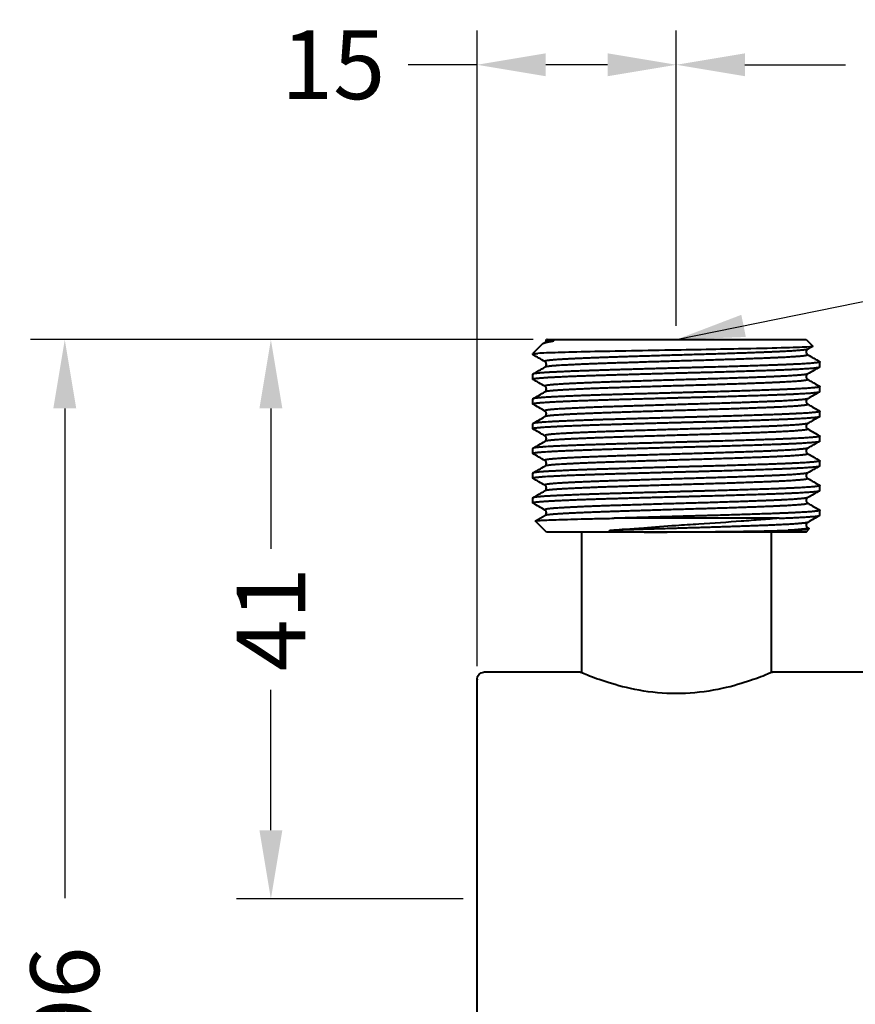
# Model space of a CAD drawing. Units: millimetres. Extents: x -24 to 436, y 26 to 258.
# Drawn here: x 25 to 86, y 96 to 168 of the extents above; entities that cross this region are included whole.
import ezdxf

# ---------------------------------------------------------------- set-up
doc = ezdxf.new("R2010")
doc.units = ezdxf.units.MM
doc.layers.get('Defpoints').update_dxf_attribs({"color": 251})
doc.styles.add('BLAIR ITC', font='blair-itc-medium.ttf', dxfattribs={"height": 5})
doc.dimstyles.new('BLAIR ITC', dxfattribs={"dimtxt": 5, "dimasz": 5, "dimexe": 2.5, "dimexo": 1, "dimgap": 1.5, "dimtad": 0, "dimdec": 0, "dimdsep": 46, "dimtxsty": 'BLAIR ITC', "dimcen": 0.09, "dimclrd": 8, "dimclre": 8, "dimclrt": 256, "dimadec": 0, "dimazin": 0, "dimtfac": 1, "dimtdec": 0, "dimtmove": 0, "dimatfit": 3, "dimfxl": 1, "dimtfill": 1, "dimtolj": 1, "dimtzin": 0, "dimarcsym": 0})

# ---------------------------------------------------------------- blocks, each defined once
blk = doc.blocks.new('*D23')
at = {"color": 8, "lineweight": -2, "transparency": 16777216}
for p, q in [((73.251, 145.802), (73.251, 167.302)), ((112.251, 145.802), (112.251, 167.302)), ((78.251, 164.802), (85.568, 164.802)), ((107.251, 164.802), (99.935, 164.802))]:
    blk.add_line(p, q, dxfattribs=at)
at = {"color": 8, "transparency": 16777216}
for points in [[(78.251, 165.636), (78.251, 163.969), (73.251, 164.802)], [(107.251, 165.636), (107.251, 163.969), (112.251, 164.802)]]:
    blk.add_solid(points, dxfattribs=at)
at = {"layer": 'Defpoints', "color": 0, "transparency": 16777216}
for p in [(73.251, 164.802), (73.251, 144.802), (112.251, 144.802)]:
    blk.add_point(p, dxfattribs=at)
at = {"lineweight": 40, "transparency": 16777216, "insert": (92.751, 164.802), "char_height": 5, "attachment_point": 5, "style": 'BLAIR ITC', "bg_fill": 3, "box_fill_scale": 1.1, "bg_fill_color": 256, "bg_fill_true_color": 13158600, "bg_fill_transparency": 0}
blk.add_mtext('\\A1;39', dxfattribs=at)
blk = doc.blocks.new('*D27')
at = {"color": 8, "lineweight": -2, "transparency": 16777216}
for p, q in [((62.825, 144.802), (41.251, 144.802)), ((43.751, 139.802), (43.751, 129.578)), ((43.751, 109.102), (43.751, 119.326)), ((57.751, 104.102), (41.251, 104.102))]:
    blk.add_line(p, q, dxfattribs=at)
at = {"color": 8, "transparency": 16777216}
for points in [[(42.918, 139.802), (44.585, 139.802), (43.751, 144.802)], [(42.918, 109.102), (44.585, 109.102), (43.751, 104.102)]]:
    blk.add_solid(points, dxfattribs=at)
at = {"layer": 'Defpoints', "color": 0, "transparency": 16777216}
for p in [(43.751, 144.802), (63.825, 144.802), (58.751, 104.102)]:
    blk.add_point(p, dxfattribs=at)
at = {"lineweight": 40, "transparency": 16777216, "insert": (43.751, 124.452), "char_height": 5, "attachment_point": 5, "rotation": 90, "style": 'BLAIR ITC', "bg_fill": 3, "box_fill_scale": 1.1, "bg_fill_color": 256, "bg_fill_true_color": 13158600, "bg_fill_transparency": 0}
blk.add_mtext('\\A1;41', dxfattribs=at)
blk = doc.blocks.new('*D28')
at = {"color": 8, "lineweight": -2, "transparency": 16777216}
for p, q in [((62.807, 144.802), (26.251, 144.802)), ((28.751, 139.802), (28.751, 104.164)), ((28.751, 53.902), (28.751, 89.541)), ((84.251, 48.902), (26.251, 48.902))]:
    blk.add_line(p, q, dxfattribs=at)
at = {"color": 8, "transparency": 16777216}
for points in [[(27.918, 139.802), (29.585, 139.802), (28.751, 144.802)], [(27.918, 53.902), (29.585, 53.902), (28.751, 48.902)]]:
    blk.add_solid(points, dxfattribs=at)
at = {"layer": 'Defpoints', "color": 0, "transparency": 16777216}
for p in [(63.807, 144.802), (28.751, 48.902), (85.251, 48.902)]:
    blk.add_point(p, dxfattribs=at)
at = {"lineweight": 40, "transparency": 16777216, "insert": (28.751, 96.852), "char_height": 5, "attachment_point": 5, "rotation": 90, "style": 'BLAIR ITC', "bg_fill": 3, "box_fill_scale": 1.1, "bg_fill_color": 256, "bg_fill_true_color": 13158600, "bg_fill_transparency": 0}
blk.add_mtext('\\A1;96', dxfattribs=at)
blk = doc.blocks.new('*D31')
at = {"color": 8, "lineweight": -2, "transparency": 16777216}
for p, q in [((58.751, 121.041), (58.751, 167.302)), ((73.251, 145.802), (73.251, 167.302)), ((58.751, 164.802), (53.751, 164.802)), ((68.251, 164.802), (63.751, 164.802))]:
    blk.add_line(p, q, dxfattribs=at)
at = {"color": 8, "transparency": 16777216}
for points in [[(63.751, 165.636), (63.751, 163.969), (58.751, 164.802)], [(68.251, 165.636), (68.251, 163.969), (73.251, 164.802)]]:
    blk.add_solid(points, dxfattribs=at)
at = {"layer": 'Defpoints', "color": 0, "transparency": 16777216}
for p in [(58.751, 164.802), (73.251, 144.802), (58.751, 120.041)]:
    blk.add_point(p, dxfattribs=at)
at = {"lineweight": 40, "transparency": 16777216, "insert": (48.284, 164.802), "char_height": 5, "attachment_point": 5, "style": 'BLAIR ITC', "bg_fill": 3, "box_fill_scale": 1.1, "bg_fill_color": 256, "bg_fill_true_color": 13158600, "bg_fill_transparency": 0}
blk.add_mtext('\\A1;15', dxfattribs=at)

msp = doc.modelspace()

# ---------------------------------------------------------------- linework, layer by layer
at = {"lineweight": 40, "extrusion": (0, 1, -2.22045e-16)}
for p, q in [((63.801, 144.802), (82.701, 144.802)), ((63.801, 144.802), (73.251, 144.802)), ((82.701, 144.802), (83.181, 144.323)), ((63.459, 144.46), (62.801, 143.802)), ((62.801, 143.802), (63.185, 143.802)), ((62.801, 143.724), (62.801, 143.802)), ((83.701, 142.824), (83.701, 143.18)), ((62.801, 141.924), (62.801, 142.28)), ((83.701, 141.024), (83.701, 141.38)), ((62.801, 140.124), (62.801, 140.48)), ((83.701, 139.224), (83.701, 139.58)), ((62.801, 138.324), (62.801, 138.68)), ((83.701, 137.424), (83.701, 137.78)), ((62.801, 136.524), (62.801, 136.88)), ((83.701, 135.624), (83.701, 135.98)), ((62.801, 134.724), (62.801, 135.08)), ((83.701, 133.824), (83.701, 134.18)), ((62.801, 132.924), (62.801, 133.28)), ((83.701, 132.024), (83.701, 132.38)), ((63.801, 130.802), (63.006, 131.598)), ((80.728, 131.802), (68.732, 131.802)), ((82.701, 130.802), (63.801, 130.802)), ((66.351, 130.802), (66.351, 120.56)), ((80.151, 130.802), (80.151, 120.56)), ((82.701, 130.802), (82.926, 131.028)), ((82.813, 131.1), (82.923, 131.037)), ((66.251, 120.602), (59.251, 120.602)), ((105.251, 120.602), (80.251, 120.602)), ((58.751, 88.102), (58.751, 120.102)), ((58.751, 120.102), (58.751, 120.041))]:
    msp.add_line(p, q, dxfattribs=at)
at = {"lineweight": 40, "extrusion": (0, -2.22045e-16, -1)}
msp.add_arc((-59.251, 120.102), 0.5, 0, 90, dxfattribs=at)
at = {"lineweight": 40}
msp.add_ellipse((73.253, 131.886), major_axis=(-10.454, -0.288), ratio=0.004358, start_param=-1.570797, end_param=-1.123781, dxfattribs=at)
for points, knots in [([(63.689, 144.6), (63.699, 144.606), (63.714, 144.615), (63.747, 144.648), (63.762, 144.667), (63.79, 144.722), (63.801, 144.762), (63.801, 144.802)], [0, 0, 0, 0, 0.2233112, 0.2233112, 0.3764071, 0.3764071, 0.5642324, 0.5642324, 0.5642324, 0.5642324]), ([(64.155, 144.677), (64.212, 144.688), (64.263, 144.699), (64.305, 144.712), (64.315, 144.716), (64.326, 144.721), (64.328, 144.723), (64.332, 144.725), (64.333, 144.726), (64.335, 144.727), (64.335, 144.728), (64.336, 144.729), (64.337, 144.729), (64.338, 144.73), (64.338, 144.731), (64.339, 144.732), (64.339, 144.733), (64.34, 144.735), (64.34, 144.737), (64.339, 144.741), (64.336, 144.744), (64.295, 144.77), (64.123, 144.784), (63.865, 144.801), (63.803, 144.802), (63.801, 144.802)], [-0.5971469, -0.5971469, -0.5971469, -0.5971469, -0.4790962, -0.4790962, -0.4503412, -0.4503412, -0.4421708, -0.4421708, -0.4387974, -0.4387974, -0.436866, -0.436866, -0.4352538, -0.4352538, -0.4334156, -0.4334156, -0.4305134, -0.4305134, -0.4218317, -0.4218317, -0.4042976, -0.4042976, -0.1906997, -0.1906997, -0.000001, -0.000001, -0.000001, -0.000001]), ([(73.251, 144.038), (72.148, 144.019), (71.048, 143.999), (68.91, 143.959), (67.889, 143.94), (66.086, 143.9), (65.306, 143.88), (64.009, 143.841), (63.509, 143.822), (63.185, 143.802)], [-1.339405, -1.339405, -1.339405, -1.339405, -1.010533, -1.010533, -0.671568, -0.671568, -0.340685, -0.340685, -0.000001, -0.000001, -0.000001, -0.000001]), ([(83.181, 144.323), (83.182, 144.322), (83.183, 144.32), (83.176, 144.295), (82.911, 144.272), (82.159, 144.236), (81.849, 144.224), (80.745, 144.188), (79.791, 144.165), (77.896, 144.124), (77.036, 144.107), (75.198, 144.072), (74.226, 144.056), (73.251, 144.038)], [-1.576245, -1.576245, -1.576245, -1.576245, -1.553604, -1.553604, -1.166276, -1.166276, -0.972074, -0.972074, -0.575994, -0.575994, -0.292597, -0.292597, -0.000001, -0.000001, -0.000001, -0.000001]), ([(82.814, 144.104), (82.804, 144.098), (82.789, 144.088), (82.757, 144.056), (82.742, 144.038), (82.712, 143.982), (82.7, 143.939), (82.702, 143.859), (82.712, 143.823), (82.741, 143.766), (82.759, 143.745), (82.791, 143.714), (82.804, 143.706), (82.813, 143.7)], [0, 0, 0, 0, 0.215476, 0.215476, 0.365587, 0.365587, 0.564567, 0.564567, 0.737208, 0.737208, 0.913751, 0.913751, 1.119311, 1.119311, 1.119311, 1.119311]), ([(63.689, 142.8), (63.699, 142.806), (63.714, 142.815), (63.747, 142.848), (63.762, 142.867), (63.791, 142.924), (63.803, 142.967), (63.8, 143.047), (63.789, 143.083), (63.76, 143.14), (63.742, 143.161), (63.711, 143.19), (63.698, 143.198), (63.689, 143.204)], [0, 0, 0, 0, 0.223311, 0.223311, 0.376407, 0.376407, 0.575704, 0.575704, 0.748307, 0.748307, 0.92485, 0.92485, 1.119301, 1.119301, 1.119301, 1.119301]), ([(82.814, 142.304), (82.804, 142.298), (82.789, 142.288), (82.757, 142.256), (82.742, 142.238), (82.712, 142.182), (82.7, 142.139), (82.702, 142.059), (82.712, 142.023), (82.741, 141.966), (82.759, 141.945), (82.791, 141.914), (82.804, 141.906), (82.813, 141.9)], [0, 0, 0, 0, 0.215476, 0.215476, 0.365587, 0.365587, 0.564567, 0.564567, 0.737208, 0.737208, 0.913751, 0.913751, 1.119311, 1.119311, 1.119311, 1.119311]), ([(63.689, 141), (63.699, 141.006), (63.714, 141.015), (63.747, 141.048), (63.762, 141.067), (63.791, 141.124), (63.803, 141.167), (63.8, 141.247), (63.789, 141.283), (63.76, 141.34), (63.742, 141.361), (63.711, 141.39), (63.698, 141.398), (63.689, 141.404)], [0, 0, 0, 0, 0.223311, 0.223311, 0.376407, 0.376407, 0.575704, 0.575704, 0.748307, 0.748307, 0.92485, 0.92485, 1.119301, 1.119301, 1.119301, 1.119301]), ([(82.814, 140.504), (82.804, 140.498), (82.789, 140.488), (82.757, 140.456), (82.742, 140.438), (82.712, 140.382), (82.7, 140.339), (82.702, 140.259), (82.712, 140.223), (82.741, 140.166), (82.759, 140.145), (82.791, 140.114), (82.804, 140.106), (82.813, 140.1)], [0, 0, 0, 0, 0.215476, 0.215476, 0.365587, 0.365587, 0.564567, 0.564567, 0.737208, 0.737208, 0.913751, 0.913751, 1.119311, 1.119311, 1.119311, 1.119311]), ([(63.689, 139.2), (63.699, 139.206), (63.714, 139.215), (63.747, 139.248), (63.762, 139.267), (63.791, 139.324), (63.803, 139.367), (63.8, 139.447), (63.789, 139.483), (63.76, 139.54), (63.742, 139.561), (63.711, 139.59), (63.698, 139.598), (63.689, 139.604)], [0, 0, 0, 0, 0.223311, 0.223311, 0.376407, 0.376407, 0.575704, 0.575704, 0.748307, 0.748307, 0.92485, 0.92485, 1.119301, 1.119301, 1.119301, 1.119301]), ([(82.814, 138.704), (82.804, 138.698), (82.789, 138.688), (82.757, 138.656), (82.742, 138.638), (82.712, 138.582), (82.7, 138.539), (82.702, 138.459), (82.712, 138.423), (82.741, 138.366), (82.759, 138.345), (82.791, 138.314), (82.804, 138.306), (82.813, 138.3)], [0, 0, 0, 0, 0.215476, 0.215476, 0.365587, 0.365587, 0.564567, 0.564567, 0.737208, 0.737208, 0.913751, 0.913751, 1.119311, 1.119311, 1.119311, 1.119311]), ([(63.689, 137.4), (63.699, 137.406), (63.714, 137.415), (63.747, 137.448), (63.762, 137.467), (63.791, 137.524), (63.803, 137.567), (63.8, 137.647), (63.789, 137.683), (63.76, 137.74), (63.742, 137.761), (63.711, 137.79), (63.698, 137.798), (63.689, 137.804)], [0, 0, 0, 0, 0.223311, 0.223311, 0.376407, 0.376407, 0.575704, 0.575704, 0.748307, 0.748307, 0.92485, 0.92485, 1.119301, 1.119301, 1.119301, 1.119301]), ([(82.814, 136.904), (82.804, 136.898), (82.789, 136.888), (82.757, 136.856), (82.742, 136.838), (82.712, 136.782), (82.7, 136.739), (82.702, 136.659), (82.712, 136.623), (82.741, 136.566), (82.759, 136.545), (82.791, 136.514), (82.804, 136.506), (82.813, 136.5)], [0, 0, 0, 0, 0.215476, 0.215476, 0.365587, 0.365587, 0.564567, 0.564567, 0.737208, 0.737208, 0.913751, 0.913751, 1.119311, 1.119311, 1.119311, 1.119311]), ([(63.689, 135.6), (63.699, 135.606), (63.714, 135.615), (63.747, 135.648), (63.762, 135.667), (63.791, 135.724), (63.803, 135.767), (63.8, 135.847), (63.789, 135.883), (63.76, 135.94), (63.742, 135.961), (63.711, 135.99), (63.698, 135.998), (63.689, 136.004)], [0, 0, 0, 0, 0.223311, 0.223311, 0.376407, 0.376407, 0.575704, 0.575704, 0.748307, 0.748307, 0.92485, 0.92485, 1.119301, 1.119301, 1.119301, 1.119301]), ([(82.814, 135.104), (82.804, 135.098), (82.789, 135.088), (82.757, 135.056), (82.742, 135.038), (82.712, 134.982), (82.7, 134.939), (82.702, 134.859), (82.712, 134.823), (82.741, 134.766), (82.759, 134.745), (82.791, 134.714), (82.804, 134.706), (82.813, 134.7)], [0, 0, 0, 0, 0.215476, 0.215476, 0.365587, 0.365587, 0.564567, 0.564567, 0.737208, 0.737208, 0.913751, 0.913751, 1.119311, 1.119311, 1.119311, 1.119311]), ([(63.689, 133.8), (63.699, 133.806), (63.714, 133.815), (63.747, 133.848), (63.762, 133.867), (63.791, 133.924), (63.803, 133.967), (63.8, 134.047), (63.789, 134.083), (63.76, 134.14), (63.742, 134.161), (63.711, 134.19), (63.698, 134.198), (63.689, 134.204)], [0, 0, 0, 0, 0.223311, 0.223311, 0.376407, 0.376407, 0.575704, 0.575704, 0.748307, 0.748307, 0.92485, 0.92485, 1.119301, 1.119301, 1.119301, 1.119301]), ([(82.814, 133.304), (82.804, 133.298), (82.789, 133.288), (82.757, 133.256), (82.742, 133.238), (82.712, 133.182), (82.7, 133.139), (82.702, 133.059), (82.712, 133.023), (82.741, 132.966), (82.759, 132.945), (82.791, 132.914), (82.804, 132.906), (82.813, 132.9)], [0, 0, 0, 0, 0.215476, 0.215476, 0.365587, 0.365587, 0.564567, 0.564567, 0.737208, 0.737208, 0.913751, 0.913751, 1.119311, 1.119311, 1.119311, 1.119311]), ([(63.689, 132), (63.699, 132.006), (63.714, 132.015), (63.747, 132.048), (63.762, 132.067), (63.791, 132.124), (63.803, 132.167), (63.8, 132.247), (63.789, 132.283), (63.76, 132.34), (63.742, 132.361), (63.711, 132.39), (63.698, 132.398), (63.689, 132.404)], [0, 0, 0, 0, 0.223311, 0.223311, 0.376407, 0.376407, 0.575704, 0.575704, 0.748307, 0.748307, 0.92485, 0.92485, 1.119301, 1.119301, 1.119301, 1.119301]), ([(63.006, 131.598), (62.989, 131.615), (63.105, 131.632), (63.604, 131.667), (63.993, 131.683), (65.004, 131.717), (65.616, 131.734), (66.677, 131.76), (67.054, 131.769), (67.859, 131.786), (68.287, 131.794), (68.732, 131.802)], [-1.1652, -1.1652, -1.1652, -1.1652, -0.879145, -0.879145, -0.583947, -0.583947, -0.294783, -0.294783, -0.149545, -0.149545, -0.000001, -0.000001, -0.000001, -0.000001]), ([(80.728, 131.802), (80.308, 131.767), (79.87, 131.732), (78.949, 131.66), (78.474, 131.624), (77, 131.516), (75.957, 131.444), (74.327, 131.336), (73.781, 131.3), (72.43, 131.207), (71.641, 131.151), (69.88, 131.021), (69.145, 130.963), (68.706, 130.927)], [-0.6701618, -0.6701618, -0.6701618, -0.6701618, -0.5895446, -0.5895446, -0.5117057, -0.5117057, -0.356626, -0.356626, -0.2746089, -0.2746089, -0.156031, -0.156031, 0, 0, 0, 0]), ([(82.814, 131.504), (82.804, 131.498), (82.789, 131.488), (82.757, 131.456), (82.742, 131.438), (82.712, 131.382), (82.7, 131.339), (82.702, 131.259), (82.712, 131.223), (82.741, 131.166), (82.759, 131.145), (82.791, 131.114), (82.804, 131.106), (82.813, 131.1)], [0, 0, 0, 0, 0.215476, 0.215476, 0.365587, 0.365587, 0.564567, 0.564567, 0.737208, 0.737208, 0.913751, 0.913751, 1.119311, 1.119311, 1.119311, 1.119311]), ([(68.706, 130.927), (68.574, 130.917), (68.474, 130.906), (68.407, 130.892), (68.392, 130.889), (68.381, 130.883), (68.378, 130.882), (68.376, 130.88), (68.375, 130.879), (68.375, 130.878), (68.375, 130.877), (68.375, 130.876), (68.375, 130.876), (68.376, 130.875), (68.376, 130.874), (68.378, 130.873), (68.379, 130.872), (68.383, 130.87), (68.387, 130.868), (68.404, 130.864), (68.418, 130.861), (68.595, 130.835), (69.071, 130.821), (70.359, 130.804), (70.977, 130.802), (71.613, 130.802)], [-0.6069824, -0.6069824, -0.6069824, -0.6069824, -0.4864338, -0.4864338, -0.4577034, -0.4577034, -0.4495653, -0.4495653, -0.4462101, -0.4462101, -0.4442914, -0.4442914, -0.442692, -0.442692, -0.4408701, -0.4408701, -0.4379965, -0.4379965, -0.4297901, -0.4297901, -0.4120282, -0.4120282, -0.1936942, -0.1936942, -0.000001, -0.000001, -0.000001, -0.000001]), ([(71.613, 130.802), (72.485, 130.802), (73.372, 130.807), (75.254, 130.819), (76.235, 130.829), (78.063, 130.852), (78.903, 130.866), (80.324, 130.895), (80.916, 130.91), (81.404, 130.927)], [-1.135635, -1.135635, -1.135635, -1.135635, -0.870042, -0.870042, -0.567725, -0.567725, -0.270951, -0.270951, 0, 0, 0, 0]), ([(81.404, 130.927), (81.885, 130.944), (82.26, 130.962), (82.773, 130.995), (82.91, 131.011), (82.926, 131.028)], [-0.5305424, -0.5305424, -0.5305424, -0.5305424, -0.2646987, -0.2646987, -0.000001, -0.000001, -0.000001, -0.000001]), ([(73.251, 119.044), (72.359, 119.044), (71.417, 119.132), (69.697, 119.438), (68.917, 119.649), (67.687, 120.036), (67.15, 120.238), (66.432, 120.523), (66.251, 120.602), (66.251, 120.602)], [-2.139247, -2.139247, -2.139247, -2.139247, -1.871666, -1.871666, -1.604085, -1.604085, -1.336854, -1.336854, -1.069623, -1.069623, -1.069623, -1.069623]), ([(80.251, 120.602), (80.251, 120.602), (80.071, 120.523), (79.353, 120.238), (78.816, 120.036), (77.585, 119.649), (76.806, 119.438), (75.086, 119.132), (74.143, 119.044), (73.251, 119.044)], [-3.20887, -3.20887, -3.20887, -3.20887, -2.941639, -2.941639, -2.674409, -2.674409, -2.406828, -2.406828, -2.139247, -2.139247, -2.139247, -2.139247])]:
    msp.add_open_spline(points, degree=3, knots=knots, dxfattribs=at)
for points in [[(63.801, 144.802), (63.801, 144.802), (63.801, 144.802), (63.801, 144.802)], [(63.459, 144.46), (63.53, 144.531), (63.765, 144.604), (64.155, 144.677)], [(63.506, 144.495), (63.567, 144.53), (63.628, 144.565), (63.689, 144.6)], [(83.178, 144.314), (83.056, 144.244), (82.935, 144.174), (82.814, 144.104)], [(63.689, 143.204), (63.397, 143.372), (63.105, 143.541), (62.813, 143.71)], [(82.813, 143.7), (83.105, 143.532), (83.397, 143.363), (83.689, 143.194)], [(62.813, 142.294), (63.105, 142.463), (63.397, 142.632), (63.689, 142.8)], [(83.69, 142.81), (83.398, 142.641), (83.106, 142.472), (82.814, 142.304)], [(63.689, 141.404), (63.397, 141.572), (63.105, 141.741), (62.813, 141.91)], [(82.813, 141.9), (83.105, 141.732), (83.397, 141.563), (83.689, 141.394)], [(62.813, 140.494), (63.105, 140.663), (63.397, 140.832), (63.689, 141)], [(83.69, 141.01), (83.398, 140.841), (83.106, 140.672), (82.814, 140.504)], [(63.689, 139.604), (63.397, 139.772), (63.105, 139.941), (62.813, 140.11)], [(82.813, 140.1), (83.105, 139.932), (83.397, 139.763), (83.689, 139.594)], [(62.813, 138.694), (63.105, 138.863), (63.397, 139.032), (63.689, 139.2)], [(83.69, 139.21), (83.398, 139.041), (83.106, 138.872), (82.814, 138.704)], [(63.689, 137.804), (63.397, 137.972), (63.105, 138.141), (62.813, 138.31)], [(82.813, 138.3), (83.105, 138.132), (83.397, 137.963), (83.689, 137.794)], [(62.813, 136.894), (63.105, 137.063), (63.397, 137.232), (63.689, 137.4)], [(83.69, 137.41), (83.398, 137.241), (83.106, 137.072), (82.814, 136.904)], [(63.689, 136.004), (63.397, 136.172), (63.105, 136.341), (62.813, 136.51)], [(82.813, 136.5), (83.105, 136.332), (83.397, 136.163), (83.689, 135.994)], [(62.813, 135.094), (63.105, 135.263), (63.397, 135.432), (63.689, 135.6)], [(83.69, 135.61), (83.398, 135.441), (83.106, 135.272), (82.814, 135.104)], [(63.689, 134.204), (63.397, 134.372), (63.105, 134.541), (62.813, 134.71)], [(82.813, 134.7), (83.105, 134.532), (83.397, 134.363), (83.689, 134.194)], [(62.813, 133.294), (63.105, 133.463), (63.397, 133.632), (63.689, 133.8)], [(83.69, 133.81), (83.398, 133.641), (83.106, 133.472), (82.814, 133.304)], [(63.689, 132.404), (63.397, 132.572), (63.105, 132.741), (62.813, 132.91)], [(82.813, 132.9), (83.105, 132.732), (83.397, 132.563), (83.689, 132.394)], [(63.009, 131.607), (63.236, 131.738), (63.463, 131.869), (63.689, 132)], [(83.69, 132.01), (83.398, 131.841), (83.106, 131.672), (82.814, 131.504)], [(82.926, 131.028), (82.93, 131.031), (82.928, 131.034), (82.923, 131.037)]]:
    msp.add_open_spline(points, degree=3, dxfattribs=at)
for points, weights, knots in [([(82.814, 144.104), (82.788, 144.089), (82.708, 144.074), (82.222, 143.984), (80.022, 143.894), (77.822, 143.804), (74.749, 143.714), (71.676, 143.624), (68.904, 143.534), (66.132, 143.444), (64.72, 143.354), (63.557, 143.28), (63.689, 143.204)], [0.986215479325, 0.991700299385, 1, 0.951056516295, 1, 0.951056516295, 1, 0.951056516295, 1, 0.951056516295, 1, 0.95935621691, 0.986215479325], [0.09811581, 0.09811581, 0.09811581, 0.1, 0.1, 0.11111111, 0.11111111, 0.12222222, 0.12222222, 0.13333333, 0.13333333, 0.14444444, 0.14444444, 0.15367136, 0.15367136, 0.15367136]), ([(82.813, 143.7), (82.866, 143.67), (82.708, 143.641), (82.222, 143.551), (80.022, 143.461), (77.822, 143.371), (74.749, 143.281), (71.676, 143.191), (68.904, 143.101), (66.132, 143.011), (64.72, 142.921), (63.796, 142.862), (63.689, 142.8)], [0.978208196657, 0.9836265767, 1, 0.951056516295, 1, 0.951056516295, 1, 0.951056516295, 1, 0.951056516295, 1, 0.967429939595, 0.978208196657], [0.09628292, 0.09628292, 0.09628292, 0.1, 0.1, 0.11111111, 0.11111111, 0.12222222, 0.12222222, 0.13333333, 0.13333333, 0.14444444, 0.14444444, 0.15183847, 0.15183847, 0.15183847]), ([(73.251, 142.731), (70.743, 142.662), (68.507, 142.596), (65.482, 142.506), (63.94, 142.416), (62.801, 142.349), (62.801, 142.28)], [0.981570699856, 0.963368115317, 1, 0.951056516295, 1, 0.963368236083, 0.981570579839], [0.12501719, 0.12501719, 0.12501719, 0.13333333, 0.13333333, 0.14444444, 0.14444444, 0.15276056, 0.15276056, 0.15276056]), ([(83.689, 143.194), (83.741, 143.164), (83.573, 143.136), (83.042, 143.046), (80.641, 142.956), (78.24, 142.866), (74.886, 142.776), (74.074, 142.754), (73.251, 142.731)], [0.978438499709, 0.983967374228, 1, 0.951056516295, 1, 0.951056516295, 1, 0.987688400978, 0.981570699856], [0.09636029, 0.09636029, 0.09636029, 0.1, 0.1, 0.11111111, 0.11111111, 0.12222222, 0.12222222, 0.12501719, 0.12501719, 0.12501719]), ([(73.251, 142.375), (74.074, 142.397), (74.886, 142.419), (78.24, 142.509), (80.641, 142.599), (83.042, 142.689), (83.573, 142.779), (83.701, 142.801), (83.701, 142.824)], [0.981570699856, 0.987688400978, 1, 0.951056516295, 1, 0.951056516295, 1, 0.987688280212, 0.981570579839], [0.7638717, 0.7638717, 0.7638717, 0.76666667, 0.76666667, 0.77777778, 0.77777778, 0.78888889, 0.78888889, 0.79168389, 0.79168389, 0.79168389]), ([(62.813, 141.91), (62.682, 141.986), (63.94, 142.059), (65.482, 142.149), (68.507, 142.239), (70.743, 142.306), (73.251, 142.375)], [0.985780040076, 0.959689099051, 1, 0.951056516295, 1, 0.963368115317, 0.981570699856], [0.7352931, 0.7352931, 0.7352931, 0.74444444, 0.74444444, 0.75555556, 0.75555556, 0.7638717, 0.7638717, 0.7638717]), ([(82.814, 142.304), (82.788, 142.289), (82.708, 142.274), (82.222, 142.184), (80.022, 142.094), (77.822, 142.004), (74.749, 141.914), (71.676, 141.824), (68.904, 141.734), (66.132, 141.644), (64.72, 141.554), (63.557, 141.48), (63.689, 141.404)], [0.986215479325, 0.991700299385, 1, 0.951056516295, 1, 0.951056516295, 1, 0.951056516295, 1, 0.951056516295, 1, 0.95935621691, 0.986215479325], [0.20922692, 0.20922692, 0.20922692, 0.21111111, 0.21111111, 0.22222222, 0.22222222, 0.23333333, 0.23333333, 0.24444444, 0.24444444, 0.25555556, 0.25555556, 0.26478248, 0.26478248, 0.26478248]), ([(82.813, 141.9), (82.866, 141.87), (82.708, 141.841), (82.222, 141.751), (80.022, 141.661), (77.822, 141.571), (74.749, 141.481), (71.676, 141.391), (68.904, 141.301), (66.132, 141.211), (64.72, 141.121), (63.796, 141.062), (63.689, 141)], [0.978208196657, 0.9836265767, 1, 0.951056516295, 1, 0.951056516295, 1, 0.951056516295, 1, 0.951056516295, 1, 0.967429939595, 0.978208196657], [0.20739403, 0.20739403, 0.20739403, 0.21111111, 0.21111111, 0.22222222, 0.22222222, 0.23333333, 0.23333333, 0.24444444, 0.24444444, 0.25555556, 0.25555556, 0.26294959, 0.26294959, 0.26294959]), ([(83.689, 141.394), (83.741, 141.364), (83.573, 141.336), (83.042, 141.246), (80.641, 141.156), (78.24, 141.066), (74.886, 140.976), (74.074, 140.954), (73.251, 140.931)], [0.978438499709, 0.983967374228, 1, 0.951056516295, 1, 0.951056516295, 1, 0.987688400978, 0.981570699856], [0.2074714, 0.2074714, 0.2074714, 0.21111111, 0.21111111, 0.22222222, 0.22222222, 0.23333333, 0.23333333, 0.2361283, 0.2361283, 0.2361283]), ([(73.251, 140.931), (70.743, 140.862), (68.507, 140.796), (65.482, 140.706), (63.94, 140.616), (62.801, 140.549), (62.801, 140.48)], [0.981570699856, 0.963368115317, 1, 0.951056516295, 1, 0.963368236083, 0.981570579839], [0.2361283, 0.2361283, 0.2361283, 0.24444444, 0.24444444, 0.25555556, 0.25555556, 0.26387167, 0.26387167, 0.26387167]), ([(62.813, 140.11), (62.682, 140.186), (63.94, 140.259), (65.482, 140.349), (68.507, 140.439), (70.743, 140.506), (73.251, 140.575)], [0.985780040076, 0.959689099051, 1, 0.951056516295, 1, 0.963368115317, 0.981570699856], [0.62418198, 0.62418198, 0.62418198, 0.63333333, 0.63333333, 0.64444444, 0.64444444, 0.65276059, 0.65276059, 0.65276059]), ([(82.814, 140.504), (82.788, 140.489), (82.708, 140.474), (82.222, 140.384), (80.022, 140.294), (77.822, 140.204), (74.749, 140.114), (71.676, 140.024), (68.904, 139.934), (66.132, 139.844), (64.72, 139.754), (63.557, 139.68), (63.689, 139.604)], [0.986215479325, 0.991700299385, 1, 0.951056516295, 1, 0.951056516295, 1, 0.951056516295, 1, 0.951056516295, 1, 0.95935621691, 0.986215479325], [0.32033803, 0.32033803, 0.32033803, 0.32222222, 0.32222222, 0.33333333, 0.33333333, 0.34444444, 0.34444444, 0.35555556, 0.35555556, 0.36666667, 0.36666667, 0.37589359, 0.37589359, 0.37589359]), ([(73.251, 140.575), (74.074, 140.597), (74.886, 140.619), (78.24, 140.709), (80.641, 140.799), (83.042, 140.889), (83.573, 140.979), (83.701, 141.001), (83.701, 141.024)], [0.981570699856, 0.987688400978, 1, 0.951056516295, 1, 0.951056516295, 1, 0.987688280212, 0.981570579839], [0.65276059, 0.65276059, 0.65276059, 0.65555556, 0.65555556, 0.66666667, 0.66666667, 0.67777778, 0.67777778, 0.68057277, 0.68057277, 0.68057277]), ([(82.813, 140.1), (82.866, 140.07), (82.708, 140.041), (82.222, 139.951), (80.022, 139.861), (77.822, 139.771), (74.749, 139.681), (71.676, 139.591), (68.904, 139.501), (66.132, 139.411), (64.72, 139.321), (63.796, 139.262), (63.689, 139.2)], [0.978208196657, 0.9836265767, 1, 0.951056516295, 1, 0.951056516295, 1, 0.951056516295, 1, 0.951056516295, 1, 0.967429939595, 0.978208196657], [0.31850514, 0.31850514, 0.31850514, 0.32222222, 0.32222222, 0.33333333, 0.33333333, 0.34444444, 0.34444444, 0.35555556, 0.35555556, 0.36666667, 0.36666667, 0.3740607, 0.3740607, 0.3740607]), ([(73.251, 139.131), (70.743, 139.062), (68.507, 138.996), (65.482, 138.906), (63.94, 138.816), (62.801, 138.749), (62.801, 138.68)], [0.981570699856, 0.963368115317, 1, 0.951056516295, 1, 0.963368236083, 0.981570579839], [0.34723941, 0.34723941, 0.34723941, 0.35555556, 0.35555556, 0.36666667, 0.36666667, 0.37498278, 0.37498278, 0.37498278]), ([(83.689, 139.594), (83.741, 139.564), (83.573, 139.536), (83.042, 139.446), (80.641, 139.356), (78.24, 139.266), (74.886, 139.176), (74.074, 139.154), (73.251, 139.131)], [0.978438499709, 0.983967374228, 1, 0.951056516295, 1, 0.951056516295, 1, 0.987688400978, 0.981570699856], [0.31858251, 0.31858251, 0.31858251, 0.32222222, 0.32222222, 0.33333333, 0.33333333, 0.34444444, 0.34444444, 0.34723941, 0.34723941, 0.34723941]), ([(73.251, 138.775), (74.074, 138.797), (74.886, 138.819), (78.24, 138.909), (80.641, 138.999), (83.042, 139.089), (83.573, 139.179), (83.701, 139.201), (83.701, 139.224)], [0.981570699856, 0.987688400978, 1, 0.951056516295, 1, 0.951056516295, 1, 0.987688280212, 0.981570579839], [0.54164947, 0.54164947, 0.54164947, 0.54444444, 0.54444444, 0.55555556, 0.55555556, 0.56666667, 0.56666667, 0.56946166, 0.56946166, 0.56946166]), ([(62.813, 138.31), (62.682, 138.386), (63.94, 138.459), (65.482, 138.549), (68.507, 138.639), (70.743, 138.706), (73.251, 138.775)], [0.985780040076, 0.959689099051, 1, 0.951056516295, 1, 0.963368115317, 0.981570699856], [0.51307087, 0.51307087, 0.51307087, 0.52222222, 0.52222222, 0.53333333, 0.53333333, 0.54164947, 0.54164947, 0.54164947]), ([(82.814, 138.704), (82.788, 138.689), (82.708, 138.674), (82.222, 138.584), (80.022, 138.494), (77.822, 138.404), (74.749, 138.314), (71.676, 138.224), (68.904, 138.134), (66.132, 138.044), (64.72, 137.954), (63.557, 137.88), (63.689, 137.804)], [0.986215479325, 0.991700299385, 1, 0.951056516295, 1, 0.951056516295, 1, 0.951056516295, 1, 0.951056516295, 1, 0.95935621691, 0.986215479325], [0.43144914, 0.43144914, 0.43144914, 0.43333333, 0.43333333, 0.44444444, 0.44444444, 0.45555556, 0.45555556, 0.46666667, 0.46666667, 0.47777778, 0.47777778, 0.4870047, 0.4870047, 0.4870047]), ([(82.813, 138.3), (82.866, 138.27), (82.708, 138.241), (82.222, 138.151), (80.022, 138.061), (77.822, 137.971), (74.749, 137.881), (71.676, 137.791), (68.904, 137.701), (66.132, 137.611), (64.72, 137.521), (63.796, 137.462), (63.689, 137.4)], [0.978208196657, 0.9836265767, 1, 0.951056516295, 1, 0.951056516295, 1, 0.951056516295, 1, 0.951056516295, 1, 0.967429939595, 0.978208196657], [0.42961625, 0.42961625, 0.42961625, 0.43333333, 0.43333333, 0.44444444, 0.44444444, 0.45555556, 0.45555556, 0.46666667, 0.46666667, 0.47777778, 0.47777778, 0.48517181, 0.48517181, 0.48517181]), ([(83.689, 137.794), (83.741, 137.764), (83.573, 137.736), (83.042, 137.646), (80.641, 137.556), (78.24, 137.466), (74.886, 137.376), (74.074, 137.354), (73.251, 137.331)], [0.978438499709, 0.983967374228, 1, 0.951056516295, 1, 0.951056516295, 1, 0.987688400978, 0.981570699856], [0.42969362, 0.42969362, 0.42969362, 0.43333333, 0.43333333, 0.44444444, 0.44444444, 0.45555556, 0.45555556, 0.45835053, 0.45835053, 0.45835053]), ([(73.251, 137.331), (70.743, 137.262), (68.507, 137.196), (65.482, 137.106), (63.94, 137.016), (62.801, 136.949), (62.801, 136.88)], [0.981570699856, 0.963368115317, 1, 0.951056516295, 1, 0.963368236083, 0.981570579839], [0.45835053, 0.45835053, 0.45835053, 0.46666667, 0.46666667, 0.47777778, 0.47777778, 0.48609389, 0.48609389, 0.48609389]), ([(62.813, 136.51), (62.682, 136.586), (63.94, 136.659), (65.482, 136.749), (68.507, 136.839), (70.743, 136.906), (73.251, 136.975)], [0.985780040076, 0.959689099051, 1, 0.951056516295, 1, 0.963368115317, 0.981570699856], [0.40195976, 0.40195976, 0.40195976, 0.41111111, 0.41111111, 0.42222222, 0.42222222, 0.43053836, 0.43053836, 0.43053836]), ([(82.814, 136.904), (82.788, 136.889), (82.708, 136.874), (82.222, 136.784), (80.022, 136.694), (77.822, 136.604), (74.749, 136.514), (71.676, 136.424), (68.904, 136.334), (66.132, 136.244), (64.72, 136.154), (63.557, 136.08), (63.689, 136.004)], [0.986215479325, 0.991700299385, 1, 0.951056516295, 1, 0.951056516295, 1, 0.951056516295, 1, 0.951056516295, 1, 0.95935621691, 0.986215479325], [0.54256025, 0.54256025, 0.54256025, 0.54444444, 0.54444444, 0.55555556, 0.55555556, 0.56666667, 0.56666667, 0.57777778, 0.57777778, 0.58888889, 0.58888889, 0.59811581, 0.59811581, 0.59811581]), ([(73.251, 136.975), (74.074, 136.997), (74.886, 137.019), (78.24, 137.109), (80.641, 137.199), (83.042, 137.289), (83.573, 137.379), (83.701, 137.401), (83.701, 137.424)], [0.981570699856, 0.987688400978, 1, 0.951056516295, 1, 0.951056516295, 1, 0.987688280212, 0.981570579839], [0.43053836, 0.43053836, 0.43053836, 0.43333333, 0.43333333, 0.44444444, 0.44444444, 0.45555556, 0.45555556, 0.45835055, 0.45835055, 0.45835055]), ([(82.813, 136.5), (82.866, 136.47), (82.708, 136.441), (82.222, 136.351), (80.022, 136.261), (77.822, 136.171), (74.749, 136.081), (71.676, 135.991), (68.904, 135.901), (66.132, 135.811), (64.72, 135.721), (63.796, 135.662), (63.689, 135.6)], [0.978208196657, 0.9836265767, 1, 0.951056516295, 1, 0.951056516295, 1, 0.951056516295, 1, 0.951056516295, 1, 0.967429939595, 0.978208196657], [0.54072736, 0.54072736, 0.54072736, 0.54444444, 0.54444444, 0.55555556, 0.55555556, 0.56666667, 0.56666667, 0.57777778, 0.57777778, 0.58888889, 0.58888889, 0.59628292, 0.59628292, 0.59628292]), ([(73.251, 135.531), (70.743, 135.462), (68.507, 135.396), (65.482, 135.306), (63.94, 135.216), (62.801, 135.149), (62.801, 135.08)], [0.981570699856, 0.963368115317, 1, 0.951056516295, 1, 0.963368236083, 0.981570579839], [0.56946164, 0.56946164, 0.56946164, 0.57777778, 0.57777778, 0.58888889, 0.58888889, 0.597205, 0.597205, 0.597205]), ([(83.689, 135.994), (83.741, 135.964), (83.573, 135.936), (83.042, 135.846), (80.641, 135.756), (78.24, 135.666), (74.886, 135.576), (74.074, 135.554), (73.251, 135.531)], [0.978438499709, 0.983967374228, 1, 0.951056516295, 1, 0.951056516295, 1, 0.987688400978, 0.981570699856], [0.54080473, 0.54080473, 0.54080473, 0.54444444, 0.54444444, 0.55555556, 0.55555556, 0.56666667, 0.56666667, 0.56946164, 0.56946164, 0.56946164]), ([(73.251, 135.175), (74.074, 135.197), (74.886, 135.219), (78.24, 135.309), (80.641, 135.399), (83.042, 135.489), (83.573, 135.579), (83.701, 135.601), (83.701, 135.624)], [0.981570699856, 0.987688400978, 1, 0.951056516295, 1, 0.951056516295, 1, 0.987688280212, 0.981570579839], [0.31942725, 0.31942725, 0.31942725, 0.32222222, 0.32222222, 0.33333333, 0.33333333, 0.34444444, 0.34444444, 0.34723944, 0.34723944, 0.34723944]), ([(62.813, 134.71), (62.682, 134.786), (63.94, 134.859), (65.482, 134.949), (68.507, 135.039), (70.743, 135.106), (73.251, 135.175)], [0.985780040076, 0.959689099051, 1, 0.951056516295, 1, 0.963368115317, 0.981570699856], [0.29084865, 0.29084865, 0.29084865, 0.3, 0.3, 0.31111111, 0.31111111, 0.31942725, 0.31942725, 0.31942725]), ([(82.814, 135.104), (82.788, 135.089), (82.708, 135.074), (82.222, 134.984), (80.022, 134.894), (77.822, 134.804), (74.749, 134.714), (71.676, 134.624), (68.904, 134.534), (66.132, 134.444), (64.72, 134.354), (63.557, 134.28), (63.689, 134.204)], [0.986215479325, 0.991700299385, 1, 0.951056516295, 1, 0.951056516295, 1, 0.951056516295, 1, 0.951056516295, 1, 0.95935621691, 0.986215479325], [0.65367136, 0.65367136, 0.65367136, 0.65555556, 0.65555556, 0.66666667, 0.66666667, 0.67777778, 0.67777778, 0.68888889, 0.68888889, 0.7, 0.7, 0.70922692, 0.70922692, 0.70922692]), ([(82.813, 134.7), (82.866, 134.67), (82.708, 134.641), (82.222, 134.551), (80.022, 134.461), (77.822, 134.371), (74.749, 134.281), (71.676, 134.191), (68.904, 134.101), (66.132, 134.011), (64.72, 133.921), (63.796, 133.862), (63.689, 133.8)], [0.978208196657, 0.9836265767, 1, 0.951056516295, 1, 0.951056516295, 1, 0.951056516295, 1, 0.951056516295, 1, 0.967429939595, 0.978208196657], [0.65183847, 0.65183847, 0.65183847, 0.65555556, 0.65555556, 0.66666667, 0.66666667, 0.67777778, 0.67777778, 0.68888889, 0.68888889, 0.7, 0.7, 0.70739403, 0.70739403, 0.70739403]), ([(83.689, 134.194), (83.741, 134.164), (83.573, 134.136), (83.042, 134.046), (80.641, 133.956), (78.24, 133.866), (74.886, 133.776), (74.074, 133.754), (73.251, 133.731)], [0.978438499709, 0.983967374228, 1, 0.951056516295, 1, 0.951056516295, 1, 0.987688400978, 0.981570699856], [0.65191584, 0.65191584, 0.65191584, 0.65555556, 0.65555556, 0.66666667, 0.66666667, 0.67777778, 0.67777778, 0.68057275, 0.68057275, 0.68057275]), ([(73.251, 133.731), (70.743, 133.662), (68.507, 133.596), (65.482, 133.506), (63.94, 133.416), (62.801, 133.349), (62.801, 133.28)], [0.981570699856, 0.963368115317, 1, 0.951056516295, 1, 0.963368236083, 0.981570579839], [0.68057275, 0.68057275, 0.68057275, 0.68888889, 0.68888889, 0.7, 0.7, 0.70831611, 0.70831611, 0.70831611]), ([(62.813, 132.91), (62.682, 132.986), (63.94, 133.059), (65.482, 133.149), (68.507, 133.239), (70.743, 133.306), (73.251, 133.375)], [0.985780040076, 0.959689099051, 1, 0.951056516295, 1, 0.963368115317, 0.981570699856], [0.17973754, 0.17973754, 0.17973754, 0.18888889, 0.18888889, 0.2, 0.2, 0.20831614, 0.20831614, 0.20831614]), ([(82.814, 133.304), (82.788, 133.289), (82.708, 133.274), (82.222, 133.184), (80.022, 133.094), (77.822, 133.004), (74.749, 132.914), (71.676, 132.824), (68.904, 132.734), (66.132, 132.644), (64.72, 132.554), (63.557, 132.48), (63.689, 132.404)], [0.986215479325, 0.991700299385, 1, 0.951056516295, 1, 0.951056516295, 1, 0.951056516295, 1, 0.951056516295, 1, 0.95935621691, 0.986215479325], [0.76478248, 0.76478248, 0.76478248, 0.76666667, 0.76666667, 0.77777778, 0.77777778, 0.78888889, 0.78888889, 0.8, 0.8, 0.81111111, 0.81111111, 0.82033803, 0.82033803, 0.82033803]), ([(73.251, 133.375), (74.074, 133.397), (74.886, 133.419), (78.24, 133.509), (80.641, 133.599), (83.042, 133.689), (83.573, 133.779), (83.701, 133.801), (83.701, 133.824)], [0.981570699856, 0.987688400978, 1, 0.951056516295, 1, 0.951056516295, 1, 0.987688280212, 0.981570579839], [0.20831614, 0.20831614, 0.20831614, 0.21111111, 0.21111111, 0.22222222, 0.22222222, 0.23333333, 0.23333333, 0.23612833, 0.23612833, 0.23612833]), ([(82.813, 132.9), (82.866, 132.87), (82.708, 132.841), (82.222, 132.751), (80.022, 132.661), (77.822, 132.571), (74.749, 132.481), (71.676, 132.391), (68.904, 132.301), (66.132, 132.211), (64.72, 132.121), (63.796, 132.062), (63.689, 132)], [0.978208196657, 0.9836265767, 1, 0.951056516295, 1, 0.951056516295, 1, 0.951056516295, 1, 0.951056516295, 1, 0.967429939595, 0.978208196657], [0.76294959, 0.76294959, 0.76294959, 0.76666667, 0.76666667, 0.77777778, 0.77777778, 0.78888889, 0.78888889, 0.8, 0.8, 0.81111111, 0.81111111, 0.81850514, 0.81850514, 0.81850514]), ([(83.689, 132.394), (83.741, 132.364), (83.573, 132.336), (83.042, 132.246), (80.641, 132.156), (78.24, 132.066), (74.886, 131.976), (74.074, 131.954), (73.251, 131.931)], [0.978438499709, 0.983967374228, 1, 0.951056516295, 1, 0.951056516295, 1, 0.987688400978, 0.981570699856], [0.76302695, 0.76302695, 0.76302695, 0.76666667, 0.76666667, 0.77777778, 0.77777778, 0.78888889, 0.78888889, 0.79168386, 0.79168386, 0.79168386]), ([(80.728, 131.802), (83.052, 131.891), (83.573, 131.979), (83.701, 132.001), (83.701, 132.024)], [0.998147792686, 0.952000839886, 1, 0.987688280212, 0.981570579839], [0.11132549, 0.11132549, 0.11132549, 0.12222222, 0.12222222, 0.12501722, 0.12501722, 0.12501722]), ([(82.814, 131.504), (82.788, 131.489), (82.708, 131.474), (82.222, 131.384), (80.022, 131.294), (77.822, 131.204), (74.749, 131.114), (71.676, 131.024), (68.904, 130.934), (68.805, 130.931), (68.706, 130.927)], [0.986215479325, 0.991700299385, 1, 0.951056516295, 1, 0.951056516295, 1, 0.951056516295, 1, 0.998150109869, 0.996440058312], [0.87589359, 0.87589359, 0.87589359, 0.87777778, 0.87777778, 0.88888889, 0.88888889, 0.9, 0.9, 0.91111111, 0.91111111, 0.91153107, 0.91153107, 0.91153107]), ([(82.813, 131.1), (82.866, 131.07), (82.708, 131.041), (82.409, 130.985), (81.404, 130.927)], [0.978208196657, 0.9836265767, 1, 0.969286358305, 0.977120352159], [0.8740607, 0.8740607, 0.8740607, 0.87777778, 0.87777778, 0.88475036, 0.88475036, 0.88475036])]:
    msp.add_rational_spline(points, weights, degree=2, knots=knots, dxfattribs=at)
for points, weights in [([(64.155, 144.677), (63.756, 144.639), (63.689, 144.6)], [0.981827362628, 0.971419582854, 0.978208196657]), ([(62.813, 143.71), (62.734, 143.756), (63.185, 143.802)], [0.985780040076, 0.969790230427, 0.978739891243])]:
    msp.add_rational_spline(points, weights, degree=2, dxfattribs=at)

# ---------------------------------------------------------------- next in the draw order: dimensions: what is measured, and where the dimension line sits
dim = msp.add_linear_dim(base=(73.251, 164.802), p1=(112.251, 144.802), p2=(73.251, 144.802), dimstyle='BLAIR ITC', dxfattribs=at)
dim.commit()
dim.dimension.update_dxf_attribs({"geometry": '*D23', "text_midpoint": (92.751, 164.802)})
dim = msp.add_linear_dim(base=(43.751, 144.802), p1=(58.751, 104.102), p2=(63.825, 144.802), angle=90, dimstyle='BLAIR ITC', dxfattribs=at)
dim.commit()
dim.dimension.update_dxf_attribs({"geometry": '*D27', "text_midpoint": (43.751, 124.452)})

# ---------------------------------------------------------------- next in the draw order: dimensions: what is measured, and where the dimension line sits
dim = msp.add_linear_dim(base=(28.751, 48.902), p1=(63.807, 144.802), p2=(85.251, 48.902), angle=90, dimstyle='BLAIR ITC', dxfattribs=at)
dim.commit()
dim.dimension.update_dxf_attribs({"geometry": '*D28', "text_midpoint": (28.751, 96.852)})

# ---------------------------------------------------------------- next in the draw order: leaders
msp.add_leader([(73.251, 144.802), (122.251, 154.802)], dimstyle='BLAIR ITC', override={"dimgap": 1.5, "dimtad": 0}, dxfattribs=at)

# ---------------------------------------------------------------- next in the draw order: dimensions: what is measured, and where the dimension line sits
dim = msp.add_linear_dim(base=(58.751342189, 164.802374973), p1=(73.251342189, 144.802374973), p2=(58.751342189, 120.040952481), dimstyle='BLAIR ITC', dxfattribs=at)
dim.commit()
dim.dimension.update_dxf_attribs({"geometry": '*D31', "text_midpoint": (48.283800752, 164.802374973)})

doc.saveas('drawing.dxf')
